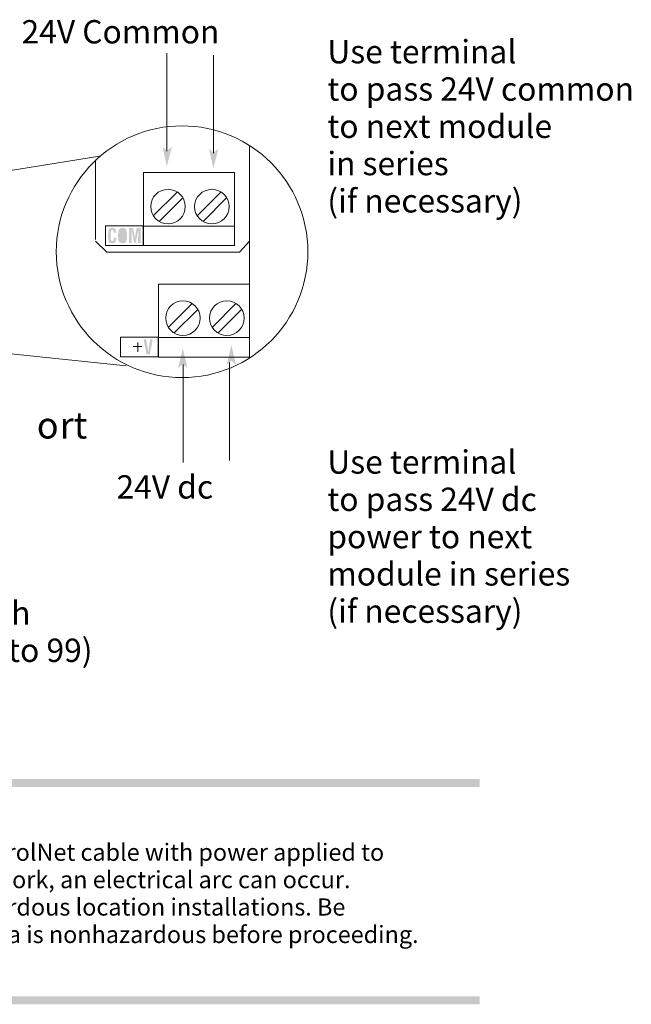
# Model space of a CAD drawing. Extents: x 66 to 181, y 72 to 178.
# Drawn here: x 126 to 181, y 72 to 160 of the extents above; entities that cross this region are included whole.
import ezdxf

# ---------------------------------------------------------------- set-up
doc = ezdxf.new("R2010")
doc.units = 0
doc.layers.add('LAYER_1', color=160, linetype='Continuous')
doc.styles.add('STD', font='txt')

# ---------------------------------------------------------------- blocks, each defined once
blk = doc.blocks.new('AI9-BLK26')
at = {"layer": 'LAYER_1', "lineweight": 0}
h = blk.add_hatch(color=7, dxfattribs=at)
h.dxf.hatch_style = 2
h.paths.add_polyline_path([(28.265, 2.808), (27.87, 4.566), (28.265, 4.206), (28.709, 4.566)])
h = blk.add_hatch(color=7, dxfattribs=at)
h.dxf.hatch_style = 2
h.paths.add_polyline_path([(32.412, 2.628), (32.017, 4.386), (32.412, 4.026), (32.855, 4.386)])
h = blk.add_hatch(color=7, dxfattribs=at)
h.dxf.hatch_style = 2
edge = h.paths.add_edge_path()
edge.add_spline(control_points=[(23.749, -3.543), (23.747, -3.567), (23.746, -3.594), (23.745, -3.618), (23.733, -3.861), (23.66, -4.047), (23.412, -4.047), (23.046, -4.047), (23.022, -3.788), (23.022, -3.435), (23.022, -3.435), (23.022, -3.245), (23.022, -3.245), (23.032, -2.907), (23.056, -2.656), (23.412, -2.656), (23.611, -2.66), (23.722, -2.773), (23.738, -3), (23.741, -3.033), (23.745, -3.067), (23.743, -3.1), (23.743, -3.1), (23.524, -3.1), (23.524, -3.1), (23.514, -3.015), (23.521, -2.856), (23.412, -2.856), (23.237, -2.856), (23.251, -3.088), (23.251, -3.191), (23.251, -3.191), (23.251, -3.558), (23.251, -3.558), (23.251, -3.668), (23.259, -3.847), (23.412, -3.847), (23.534, -3.847), (23.52, -3.628), (23.525, -3.543), (23.525, -3.543), (23.749, -3.543), (23.749, -3.543)], knot_values=[0, 0, 0, 0, 1, 1, 1, 2, 2, 2, 3, 3, 3, 4, 4, 4, 5, 5, 5, 6, 6, 6, 7, 7, 7, 8, 8, 8, 9, 9, 9, 10, 10, 10, 11, 11, 11, 12, 12, 12, 13, 13, 13, 14, 14, 14, 14], degree=3, periodic=0)
h = blk.add_hatch(color=7, dxfattribs=at)
h.dxf.hatch_style = 2
edge = h.paths.add_edge_path(flags=16)
edge.add_spline(control_points=[(24.145, -3.558), (24.145, -3.668), (24.153, -3.847), (24.306, -3.847), (24.465, -3.847), (24.467, -3.665), (24.467, -3.537), (24.467, -3.537), (24.467, -3.198), (24.467, -3.198), (24.467, -3.091), (24.471, -2.856), (24.306, -2.856), (24.131, -2.856), (24.145, -3.088), (24.145, -3.191), (24.145, -3.191), (24.145, -3.558), (24.145, -3.558)], knot_values=[0, 0, 0, 0, 1, 1, 1, 2, 2, 2, 3, 3, 3, 4, 4, 4, 5, 5, 5, 6, 6, 6, 6], degree=3, periodic=0)
edge = h.paths.add_edge_path()
edge.add_spline(control_points=[(23.916, -3.245), (23.925, -2.907), (23.949, -2.656), (24.306, -2.656), (24.662, -2.656), (24.686, -2.907), (24.696, -3.245), (24.696, -3.245), (24.696, -3.435), (24.696, -3.435), (24.696, -3.788), (24.672, -4.047), (24.306, -4.047), (23.94, -4.047), (23.916, -3.788), (23.916, -3.435), (23.916, -3.435), (23.916, -3.245), (23.916, -3.245)], knot_values=[0, 0, 0, 0, 1, 1, 1, 2, 2, 2, 3, 3, 3, 4, 4, 4, 5, 5, 5, 6, 6, 6, 6], degree=3, periodic=0)
h = blk.add_hatch(color=7, dxfattribs=at)
h.dxf.hatch_style = 2
edge = h.paths.add_edge_path()
edge.add_spline(control_points=[(25.12, -4.015), (25.12, -4.015), (24.897, -4.015), (24.897, -4.015), (24.897, -4.015), (24.897, -2.688), (24.897, -2.688), (24.897, -2.688), (25.252, -2.688), (25.252, -2.688), (25.252, -2.688), (25.371, -3.304), (25.371, -3.304), (25.391, -3.405), (25.403, -3.507), (25.413, -3.61), (25.413, -3.61), (25.416, -3.61), (25.416, -3.61), (25.427, -3.479), (25.435, -3.39), (25.451, -3.304), (25.451, -3.304), (25.571, -2.688), (25.571, -2.688), (25.571, -2.688), (25.923, -2.688), (25.923, -2.688), (25.923, -2.688), (25.923, -4.015), (25.923, -4.015), (25.923, -4.015), (25.701, -4.015), (25.701, -4.015), (25.701, -4.015), (25.701, -3.597), (25.701, -3.597), (25.701, -3.334), (25.706, -3.07), (25.72, -2.807), (25.72, -2.807), (25.717, -2.807), (25.717, -2.807), (25.717, -2.807), (25.478, -4.015), (25.478, -4.015), (25.478, -4.015), (25.343, -4.015), (25.343, -4.015), (25.343, -4.015), (25.109, -2.807), (25.109, -2.807), (25.109, -2.807), (25.101, -2.807), (25.101, -2.807), (25.115, -3.07), (25.12, -3.334), (25.12, -3.597), (25.12, -3.597), (25.12, -4.015), (25.12, -4.015)], knot_values=[0, 0, 0, 0, 1, 1, 1, 2, 2, 2, 3, 3, 3, 4, 4, 4, 5, 5, 5, 6, 6, 6, 7, 7, 7, 8, 8, 8, 9, 9, 9, 10, 10, 10, 11, 11, 11, 12, 12, 12, 13, 13, 13, 14, 14, 14, 15, 15, 15, 16, 16, 16, 17, 17, 17, 18, 18, 18, 19, 19, 19, 20, 20, 20, 20], degree=3, periodic=0)
h = blk.add_hatch(color=7, dxfattribs=at)
h.dxf.hatch_style = 2
edge = h.paths.add_edge_path()
edge.add_spline(control_points=[(26.766, -12.608), (26.766, -12.608), (27.005, -12.608), (27.005, -12.608), (27.005, -12.608), (26.747, -13.935), (26.747, -13.935), (26.747, -13.935), (26.45, -13.935), (26.45, -13.935), (26.45, -13.935), (26.185, -12.608), (26.185, -12.608), (26.185, -12.608), (26.424, -12.608), (26.424, -12.608), (26.424, -12.608), (26.564, -13.459), (26.564, -13.459), (26.577, -13.533), (26.585, -13.609), (26.591, -13.685), (26.594, -13.72), (26.601, -13.758), (26.601, -13.795), (26.601, -13.795), (26.604, -13.795), (26.604, -13.795), (26.604, -13.758), (26.61, -13.72), (26.613, -13.685), (26.62, -13.609), (26.628, -13.533), (26.641, -13.459), (26.641, -13.459), (26.766, -12.608), (26.766, -12.608)], knot_values=[0, 0, 0, 0, 1, 1, 1, 2, 2, 2, 3, 3, 3, 4, 4, 4, 5, 5, 5, 6, 6, 6, 7, 7, 7, 8, 8, 8, 9, 9, 9, 10, 10, 10, 11, 11, 11, 12, 12, 12, 12], degree=3, periodic=0)
h = blk.add_hatch(color=7, dxfattribs=at)
h.dxf.hatch_style = 2
h.paths.add_polyline_path([(34.018, -13.117), (34.421, -14.873), (34.025, -14.515), (33.583, -14.877)])
h = blk.add_hatch(color=7, dxfattribs=at)
h.dxf.hatch_style = 2
h.paths.add_polyline_path([(29.691, -13.42), (30.094, -15.177), (29.697, -14.818), (29.255, -15.18)])
at = {"layer": 'LAYER_1', "color": 7, "lineweight": 0}
for p, q in [((28.265, 4.16), (28.265, 12.904)), ((32.412, 3.98), (32.412, 12.723)), ((35.621, -7.652), (35.621, 4.581)), ((6.271, 1.155), (22.263, 3.726)), ((21.889, 3.409), (21.889, -3.713)), ((27.078, -1.576), (29.175, 0.521)), ((27.589, -2.088), (29.678, 0.001)), ((30.991, -1.576), (33.089, 0.521)), ((31.503, -2.088), (33.591, 0.001)), ((28.415, -11.508), (30.512, -9.41)), ((32.328, -11.508), (34.425, -9.41)), ((28.926, -12.019), (31.015, -9.931)), ((32.839, -12.019), (34.928, -9.931)), ((6.632, -13.086), (24.644, -14.954)), ((25.681, -12.876), (25.681, -13.718)), ((25.264, -13.237), (26.041, -13.237)), ((29.707, -23.588), (29.707, -14.844)), ((33.854, -23.407), (33.854, -14.664))]:
    blk.add_line(p, q, dxfattribs=at)
for points in [[(26.174, -4.253), (34.29, -4.253), (34.29, 2.26), (26.174, 2.26)], [(22.781, -2.497), (26.157, -2.497), (26.157, -4.253), (22.781, -4.253)], [(26.174, -4.253), (34.29, -4.253), (34.29, -2.514), (26.174, -2.514)], [(27.511, -14.185), (35.627, -14.185), (35.627, -7.671), (27.511, -7.671)], [(24.118, -12.417), (27.494, -12.417), (27.494, -14.173), (24.118, -14.173)], [(27.511, -14.185), (35.627, -14.185), (35.627, -12.446), (27.511, -12.446)]]:
    blk.add_lwpolyline(points, close=True, dxfattribs=at)
blk.add_lwpolyline([(21.911, -3.844), (22.9, -4.833), (34.734, -4.833), (35.621, -3.861)], dxfattribs=at)
for centre, radius in [((29.617, -4.794), 11.218), ((28.363, -0.775), 1.543), ((32.279, -0.775), 1.543), ((29.699, -10.706), 1.543), ((33.615, -10.706), 1.543)]:
    blk.add_circle(centre, radius, dxfattribs=at)
blk = doc.blocks.new('AI9-BLK11')
at = {"layer": 'LAYER_1', "color": 7, "lineweight": 0, "insert": (-7.959, 1.259), "char_height": 2.07887, "attachment_point": 1, "style": 'STD'}
blk.add_mtext('\\fUnivers CondensedLight|b0|i0;\\H2.0789;\\C7;24V Common', dxfattribs=at)
blk = doc.blocks.new('AI9-BLK10')
at = {"layer": 'LAYER_1', "color": 7, "lineweight": 0, "char_height": 2.07887, "attachment_point": 1, "style": 'STD'}
for s, insert in [('\\fUnivers CondensedLight|b0|i0;\\H2.0789;\\C7;Use terminal', (-12.17, 7.905)), ('\\fUnivers CondensedLight|b0|i0;\\H2.0789;\\C7;to pass 24V common', (-12.17, 4.582)), ('\\fUnivers CondensedLight|b0|i0;\\H2.0789;\\C7;to next module', (-12.17, 1.259)), ('\\fUnivers CondensedLight|b0|i0;\\H2.0789;\\C7;in series', (-12.17, -2.064)), ('\\fUnivers CondensedLight|b0|i0;\\H2.0789;\\C7;(if necessary)', (-12.17, -5.387))]:
    blk.add_mtext(s, dxfattribs=dict(at, insert=insert))
blk = doc.blocks.new('AI9-BLK9')
at = {"layer": 'LAYER_1', "color": 7, "lineweight": 0, "insert": (-3.923, 1.259), "char_height": 2.07887, "attachment_point": 1, "style": 'STD'}
blk.add_mtext('\\fUnivers CondensedLight|b0|i0;\\H2.0789;\\C7;24V dc', dxfattribs=at)
blk = doc.blocks.new('AI9-BLK8')
at = {"layer": 'LAYER_1', "color": 7, "lineweight": 0, "char_height": 2.07887, "attachment_point": 1, "style": 'STD'}
for s, insert in [('\\fUnivers CondensedLight|b0|i0;\\H2.0789;\\C7;Use terminal', (-9.501, 7.905)), ('\\fUnivers CondensedLight|b0|i0;\\H2.0789;\\C7;to pass 24V dc', (-9.501, 4.582)), ('\\fUnivers CondensedLight|b0|i0;\\H2.0789;\\C7;power to next', (-9.501, 1.259)), ('\\fUnivers CondensedLight|b0|i0;\\H2.0789;\\C7;module in series', (-9.501, -2.064)), ('\\fUnivers CondensedLight|b0|i0;\\H2.0789;\\C7;(if necessary)', (-9.501, -5.387))]:
    blk.add_mtext(s, dxfattribs=dict(at, insert=insert))
blk = doc.blocks.new('AI9-BLK6')
at = {"layer": 'LAYER_1', "color": 7, "lineweight": 0, "char_height": 2.07887, "attachment_point": 1, "style": 'STD'}
for s, insert in [('\\fUnivers CondensedLight|b0|i0;\\H2.0789;\\C7;Network address switch', (-16.447, 2.921)), ('\\fUnivers CondensedLight|b0|i0;\\H2.0789;\\C7;(Valid address range 1 to 99)', (-16.447, -0.403))]:
    blk.add_mtext(s, dxfattribs=dict(at, insert=insert))
blk = doc.blocks.new('AI9-BLK4')
at = {"layer": 'LAYER_1', "color": 7, "lineweight": 0, "char_height": 2.07887, "attachment_point": 1, "style": 'STD'}
for s, insert in [('\\fUnivers CondensedLight|b0|i0;\\H2.0789;\\C7;If you connect or disconnect the ControlNet cable with power applied to', (-43.73, 6.24)), ('\\fUnivers CondensedLight|b0|i0;\\H2.0789;\\C7;the adapter or any device on the network, an electrical arc can occur.', (-43.73, 2.92)), ('\\fUnivers CondensedLight|b0|i0;\\H2.0789;\\C7;This could cause an explosion in hazardous location installations. Be', (-43.73, -0.4)), ('\\fUnivers CondensedLight|b0|i0;\\H2.0789;\\C7;sure that power is removed or the area is nonhazardous before proceeding.', (-43.73, -3.73))]:
    blk.add_mtext(s, dxfattribs=dict(at, insert=insert))
blk = doc.blocks.new('AI9-BLK18')
at = {"layer": 'LAYER_1', "color": 7, "lineweight": 0, "insert": (-0.871, 1.43), "char_height": 2.36235, "attachment_point": 1, "style": 'STD'}
blk.add_mtext('\\fUnivers CondensedLight|b0|i0;\\H2.3624;\\C7;o', dxfattribs=at)
blk = doc.blocks.new('AI9-BLK17')
at = {"layer": 'LAYER_1', "color": 7, "lineweight": 0, "insert": (-1.381, 1.43), "char_height": 2.36235, "attachment_point": 1, "style": 'STD'}
blk.add_mtext('\\fUnivers CondensedLight|b0|i0;\\H2.3624;\\C7;rt ', dxfattribs=at)

msp = doc.modelspace()

# ---------------------------------------------------------------- hatches: boundary and pattern name
at = {"layer": 'LAYER_1'}
h = msp.add_hatch(color=7, dxfattribs=at)
h.dxf.hatch_style = 2
h.paths.add_polyline_path([(67.059, 91.133), (166.98, 91.133), (166.98, 91.853), (67.059, 91.853)])
h = msp.add_hatch(color=7, dxfattribs=at)
h.dxf.hatch_style = 2
h.paths.add_polyline_path([(67.059, 71.759), (166.98, 71.759), (166.98, 72.478), (67.059, 72.478)])

# ---------------------------------------------------------------- block references
at = {"layer": 'LAYER_1', "color": 7}
for name, p in [('AI9-BLK26', (110.833, 143.632)), ('AI9-BLK11', (134.093, 158.224)), ('AI9-BLK10', (165.575, 149.8)), ('AI9-BLK8', (162.905, 113.228)), ('AI9-BLK9', (138.524, 117.655)), ('AI9-BLK6', (111.696, 104.757))]:
    msp.add_blockref(name, p, dxfattribs=at)
at = {"layer": 'LAYER_1', "color": 7, "lineweight": 0}
for name, p in [('AI9-BLK18', (128.365, 123.122)), ('AI9-BLK17', (130.911, 123.122))]:
    msp.add_blockref(name, p, dxfattribs=at)
at = {"layer": 'LAYER_1', "color": 7, "xscale": 0.7350820253303912, "yscale": 0.7350820253303912, "zscale": 0.7350820253303912}
msp.add_blockref('AI9-BLK4', (120.679, 81.492), dxfattribs=at)

doc.saveas('drawing.dxf')
